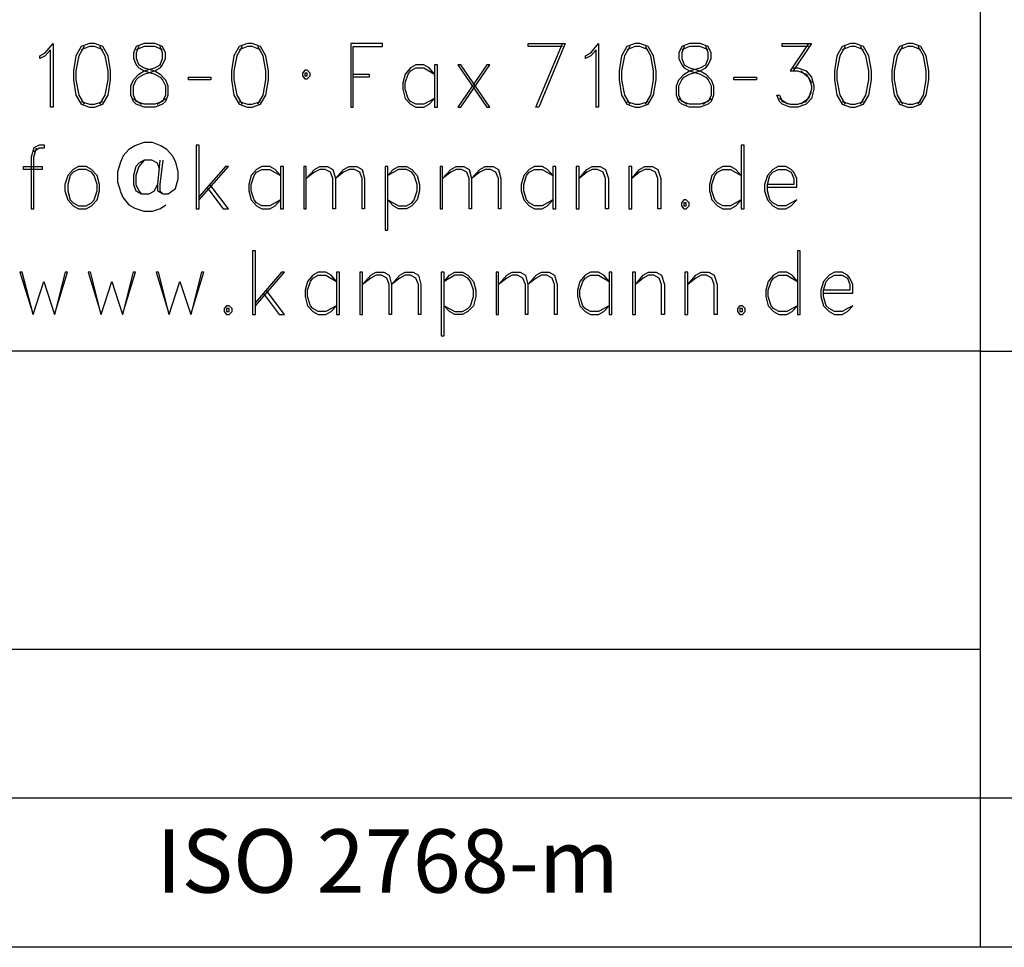
# Model space of a CAD drawing. Units: millimetres. Extents: x 2180 to 6674, y 5613 to 8594.
# Drawn here: x 5083 to 5362, y 5674 to 5937 of the extents above; entities that cross this region are included whole.
import ezdxf

# ---------------------------------------------------------------- set-up
doc = ezdxf.new("R2010")
doc.units = ezdxf.units.MM
for name, color, linetype in [('1', 7, 'Continuous'), ('102', 7, 'Continuous'), ('500', 7, 'Continuous')]:
    doc.layers.add(name, color=color, linetype=linetype)
doc.styles.add('CONVERTER_12', font='txt.shx', dxfattribs={"width": 0.81})

# ---------------------------------------------------------------- blocks, each defined once
blk = doc.blocks.new('Kopf', base_point=(231.575, 409.263))
at = {"layer": '1', "color": 7, "linetype": 'Continuous'}
for p, q in [((152.956, 502.806), (152.956, 557.806)), ((152.956, 519.729), (109.576, 519.729)), ((239.436, 502.806), (54.436, 502.806))]:
    blk.add_line(p, q, dxfattribs=at)
at = {"layer": '1', "color": 2, "linetype": 'Continuous'}
for p, q in [((54.436, 511.268), (152.956, 511.268)), ((239.436, 507.037), (54.436, 507.037))]:
    blk.add_line(p, q, dxfattribs=at)
at = {"layer": '102', "color": 2, "linetype": 'Continuous'}
for p, q in [((126.422, 528.197), (126.643, 528.459)), ((126.643, 528.459), (126.643, 526.651)), ((127.443, 528.376), (127.291, 528.114)), ((127.526, 528.376), (127.374, 528.114)), ((127.678, 528.459), (127.443, 528.376)), ((127.678, 528.376), (127.443, 528.28)), ((127.816, 528.459), (127.678, 528.459)), ((127.816, 528.376), (127.678, 528.376)), ((128.051, 528.376), (127.816, 528.459)), ((128.051, 528.28), (127.816, 528.376)), ((128.12, 528.114), (127.968, 528.376)), ((128.203, 528.114), (128.051, 528.376)), ((129.003, 528.376), (128.921, 528.197)), ((129.224, 528.459), (129.003, 528.376)), ((129.224, 528.376), (129.003, 528.28)), ((129.072, 528.376), (129.003, 528.197)), ((129.528, 528.459), (129.224, 528.459)), ((129.528, 528.376), (129.224, 528.376)), ((129.749, 528.376), (129.528, 528.459)), ((129.749, 528.28), (129.528, 528.376)), ((129.749, 528.197), (129.68, 528.376)), ((129.832, 528.197), (129.749, 528.376)), ((131.923, 528.376), (131.771, 528.114)), ((132.006, 528.376), (131.854, 528.114)), ((132.158, 528.459), (131.923, 528.376)), ((132.158, 528.376), (131.923, 528.28)), ((132.296, 528.459), (132.158, 528.459)), ((132.296, 528.376), (132.158, 528.376)), ((132.531, 528.376), (132.296, 528.459)), ((132.531, 528.28), (132.296, 528.376)), ((132.6, 528.114), (132.448, 528.376)), ((132.683, 528.114), (132.531, 528.376)), ((135.089, 528.459), (135.089, 526.651)), ((135.986, 528.459), (135.089, 528.459)), ((135.158, 528.376), (135.986, 528.376)), ((135.158, 526.651), (135.158, 528.376)), ((135.986, 528.376), (135.986, 528.459)), ((140.121, 528.459), (141.17, 528.459)), ((140.121, 528.376), (140.121, 528.459)), ((141.101, 528.376), (140.121, 528.376)), ((140.342, 526.651), (141.101, 528.459)), ((141.17, 528.459), (140.425, 526.651)), ((141.902, 528.197), (142.123, 528.459)), ((142.123, 528.459), (142.123, 526.651)), ((142.924, 528.376), (142.772, 528.114)), ((143.006, 528.376), (142.855, 528.114)), ((143.158, 528.459), (142.924, 528.376)), ((143.158, 528.376), (142.924, 528.28)), ((143.296, 528.459), (143.158, 528.459)), ((143.296, 528.376), (143.158, 528.376)), ((143.531, 528.376), (143.296, 528.459)), ((143.531, 528.28), (143.296, 528.376)), ((143.6, 528.114), (143.448, 528.376)), ((143.683, 528.114), (143.531, 528.376)), ((144.484, 528.376), (144.401, 528.197)), ((144.705, 528.459), (144.484, 528.376)), ((144.705, 528.376), (144.484, 528.28)), ((144.553, 528.376), (144.484, 528.197)), ((145.008, 528.459), (144.705, 528.459)), ((145.008, 528.376), (144.705, 528.376)), ((145.229, 528.376), (145.008, 528.459)), ((145.229, 528.28), (145.008, 528.376)), ((145.229, 528.197), (145.16, 528.376)), ((145.312, 528.197), (145.229, 528.376)), ((147.335, 528.459), (148.163, 528.459)), ((147.335, 528.376), (147.335, 528.459)), ((148.08, 528.376), (147.335, 528.376)), ((148.08, 528.459), (147.555, 527.686)), ((148.163, 528.459), (147.638, 527.686)), ((149.033, 528.376), (148.881, 528.114)), ((149.115, 528.376), (148.964, 528.114)), ((149.267, 528.459), (149.033, 528.376)), ((149.267, 528.376), (149.033, 528.28)), ((149.405, 528.459), (149.267, 528.459)), ((149.405, 528.376), (149.267, 528.376)), ((149.64, 528.376), (149.405, 528.459)), ((149.64, 528.28), (149.405, 528.376)), ((149.709, 528.114), (149.557, 528.376)), ((149.792, 528.114), (149.64, 528.376)), ((150.662, 528.376), (150.51, 528.114)), ((150.745, 528.376), (150.593, 528.114)), ((150.896, 528.459), (150.662, 528.376)), ((150.896, 528.376), (150.662, 528.28)), ((151.034, 528.459), (150.896, 528.459)), ((151.034, 528.376), (150.896, 528.376)), ((151.269, 528.376), (151.034, 528.459)), ((151.269, 528.28), (151.034, 528.376)), ((151.338, 528.114), (151.186, 528.376)), ((151.421, 528.114), (151.269, 528.376)), ((126.27, 528.114), (126.422, 528.197)), ((126.27, 528.031), (126.27, 528.114)), ((126.422, 528.114), (126.27, 528.031)), ((126.574, 528.28), (126.422, 528.114)), ((126.574, 526.651), (126.574, 528.28)), ((127.291, 528.114), (127.222, 527.686)), ((127.374, 528.114), (127.291, 527.686)), ((128.203, 527.686), (128.12, 528.114)), ((128.272, 527.686), (128.203, 528.114)), ((128.921, 528.197), (128.921, 528.031)), ((129.003, 528.197), (129.003, 528.031)), ((129.749, 528.031), (129.749, 528.197)), ((129.832, 528.031), (129.832, 528.197)), ((131.771, 528.114), (131.702, 527.686)), ((131.854, 528.114), (131.771, 527.686)), ((132.683, 527.686), (132.6, 528.114)), ((132.752, 527.686), (132.683, 528.114)), ((141.75, 528.114), (141.902, 528.197)), ((141.75, 528.031), (141.75, 528.114)), ((141.902, 528.114), (141.75, 528.031)), ((142.054, 528.28), (141.902, 528.114)), ((142.054, 526.651), (142.054, 528.28)), ((142.772, 528.114), (142.703, 527.686)), ((142.855, 528.114), (142.772, 527.686)), ((143.683, 527.686), (143.6, 528.114)), ((143.752, 527.686), (143.683, 528.114)), ((144.401, 528.197), (144.401, 528.031)), ((144.484, 528.197), (144.484, 528.031)), ((145.229, 528.031), (145.229, 528.197)), ((145.312, 528.031), (145.312, 528.197)), ((148.881, 528.114), (148.812, 527.686)), ((148.964, 528.114), (148.881, 527.686)), ((149.792, 527.686), (149.709, 528.114)), ((149.861, 527.686), (149.792, 528.114)), ((150.51, 528.114), (150.441, 527.686)), ((150.593, 528.114), (150.51, 527.686)), ((151.421, 527.686), (151.338, 528.114)), ((151.49, 527.686), (151.421, 528.114)), ((128.921, 528.031), (129.003, 527.852)), ((129.003, 528.031), (129.072, 527.852)), ((129.003, 527.852), (129.072, 527.769)), ((129.072, 527.852), (129.224, 527.769)), ((129.072, 527.769), (129.224, 527.686)), ((129.224, 527.686), (129.528, 527.769)), ((129.224, 527.769), (129.528, 527.686)), ((129.528, 527.769), (129.68, 527.852)), ((129.528, 527.686), (129.68, 527.769)), ((129.68, 527.852), (129.749, 528.031)), ((129.68, 527.769), (129.749, 527.852)), ((129.749, 527.852), (129.832, 528.031)), ((136.787, 527.769), (136.635, 527.589)), ((136.939, 527.852), (136.787, 527.769)), ((136.787, 527.686), (136.939, 527.769)), ((137.16, 527.852), (136.939, 527.852)), ((136.939, 527.769), (137.16, 527.769)), ((137.312, 527.769), (137.16, 527.852)), ((137.16, 527.769), (137.463, 527.589)), ((137.463, 527.589), (137.312, 527.769)), ((137.463, 527.852), (137.463, 526.651)), ((137.546, 527.852), (137.463, 527.852)), ((137.546, 526.651), (137.546, 527.852)), ((138.954, 527.852), (138.126, 526.651)), ((138.126, 527.852), (138.954, 526.651)), ((138.209, 527.852), (138.126, 527.852)), ((138.209, 526.651), (139.037, 527.852)), ((139.037, 526.651), (138.209, 527.852)), ((139.037, 527.852), (138.954, 527.852)), ((144.401, 528.031), (144.484, 527.852)), ((144.484, 528.031), (144.553, 527.852)), ((144.484, 527.852), (144.553, 527.769)), ((144.553, 527.852), (144.705, 527.769)), ((144.553, 527.769), (144.705, 527.686)), ((144.705, 527.686), (145.008, 527.769)), ((144.705, 527.769), (145.008, 527.686)), ((145.008, 527.769), (145.16, 527.852)), ((145.008, 527.686), (145.16, 527.769)), ((145.16, 527.852), (145.229, 528.031)), ((145.16, 527.769), (145.229, 527.852)), ((145.229, 527.852), (145.312, 528.031)), ((147.638, 527.769), (147.776, 527.769)), ((147.776, 527.769), (148.011, 527.686)), ((127.222, 527.686), (127.222, 527.424)), ((127.291, 527.686), (127.291, 527.424)), ((128.203, 527.424), (128.203, 527.686)), ((128.272, 527.424), (128.272, 527.686)), ((128.921, 527.424), (129.072, 527.589)), ((129.003, 527.424), (129.072, 527.507)), ((129.072, 527.589), (129.224, 527.686)), ((129.072, 527.507), (129.224, 527.589)), ((129.224, 527.589), (129.528, 527.686)), ((129.224, 527.686), (129.528, 527.589)), ((129.528, 527.686), (129.68, 527.589)), ((129.528, 527.589), (129.68, 527.507)), ((129.68, 527.589), (129.832, 527.424)), ((129.68, 527.507), (129.749, 527.424)), ((130.481, 527.507), (131.123, 527.507)), ((130.481, 527.424), (130.481, 527.507)), ((131.123, 527.507), (131.123, 527.424)), ((131.702, 527.686), (131.702, 527.424)), ((131.771, 527.686), (131.771, 527.424)), ((132.683, 527.424), (132.683, 527.686)), ((132.752, 527.424), (132.752, 527.686)), ((133.788, 527.704), (133.719, 527.621)), ((133.719, 527.621), (133.719, 527.538)), ((133.719, 527.538), (133.788, 527.456)), ((133.857, 527.704), (133.788, 527.704)), ((133.857, 527.621), (133.788, 527.621)), ((133.788, 527.621), (133.788, 527.538)), ((133.788, 527.538), (133.857, 527.538)), ((133.939, 527.621), (133.857, 527.704)), ((133.857, 527.538), (133.857, 527.621)), ((133.857, 527.456), (133.939, 527.538)), ((133.939, 527.538), (133.939, 527.621)), ((135.158, 527.589), (135.613, 527.589)), ((135.613, 527.507), (135.158, 527.507)), ((135.613, 527.589), (135.613, 527.507)), ((136.635, 527.589), (136.566, 527.341)), ((136.635, 527.341), (136.718, 527.589)), ((136.718, 527.589), (136.787, 527.686)), ((142.703, 527.686), (142.703, 527.424)), ((142.772, 527.686), (142.772, 527.424)), ((143.683, 527.424), (143.683, 527.686)), ((143.752, 527.424), (143.752, 527.686)), ((144.401, 527.424), (144.553, 527.589)), ((144.484, 527.424), (144.553, 527.507)), ((144.553, 527.589), (144.705, 527.686)), ((144.553, 527.507), (144.705, 527.589)), ((144.705, 527.589), (145.008, 527.686)), ((144.705, 527.686), (145.008, 527.589)), ((145.008, 527.686), (145.16, 527.589)), ((145.008, 527.589), (145.16, 527.507)), ((145.16, 527.589), (145.312, 527.424)), ((145.16, 527.507), (145.229, 527.424)), ((145.961, 527.507), (146.603, 527.507)), ((145.961, 527.424), (145.961, 527.507)), ((146.603, 527.507), (146.603, 527.424)), ((147.555, 527.686), (147.776, 527.686)), ((147.776, 527.686), (148.011, 527.589)), ((147.859, 527.686), (148.08, 527.507)), ((148.011, 527.686), (148.163, 527.507)), ((148.011, 527.589), (148.163, 527.341)), ((148.08, 527.507), (148.163, 527.258)), ((148.163, 527.507), (148.232, 527.258)), ((148.812, 527.686), (148.812, 527.424)), ((148.881, 527.686), (148.881, 527.424)), ((149.792, 527.424), (149.792, 527.686)), ((149.861, 527.424), (149.861, 527.686)), ((150.441, 527.686), (150.441, 527.424)), ((150.51, 527.686), (150.51, 527.424)), ((151.421, 527.424), (151.421, 527.686)), ((151.49, 527.424), (151.49, 527.686)), ((127.222, 527.424), (127.291, 526.996)), ((127.291, 527.424), (127.374, 526.996)), ((128.12, 526.996), (128.203, 527.424)), ((128.203, 526.996), (128.272, 527.424)), ((128.852, 527.258), (128.921, 527.424)), ((128.852, 526.996), (128.852, 527.258)), ((128.921, 527.258), (129.003, 527.424)), ((128.921, 526.996), (128.921, 527.258)), ((129.749, 527.424), (129.832, 527.258)), ((129.832, 527.424), (129.901, 527.258)), ((129.832, 527.258), (129.832, 526.996)), ((129.901, 527.258), (129.901, 526.996)), ((131.123, 527.424), (130.481, 527.424)), ((131.702, 527.424), (131.771, 526.996)), ((131.771, 527.424), (131.854, 526.996)), ((132.6, 526.996), (132.683, 527.424)), ((132.683, 526.996), (132.752, 527.424)), ((133.788, 527.456), (133.857, 527.456)), ((136.566, 527.341), (136.566, 527.161)), ((136.635, 527.161), (136.635, 527.341)), ((142.703, 527.424), (142.772, 526.996)), ((142.772, 527.424), (142.855, 526.996)), ((143.6, 526.996), (143.683, 527.424)), ((143.683, 526.996), (143.752, 527.424)), ((144.332, 527.258), (144.401, 527.424)), ((144.332, 526.996), (144.332, 527.258)), ((144.401, 527.258), (144.484, 527.424)), ((144.401, 526.996), (144.401, 527.258)), ((145.229, 527.424), (145.312, 527.258)), ((145.312, 527.424), (145.381, 527.258)), ((145.312, 527.258), (145.312, 526.996)), ((145.381, 527.258), (145.381, 526.996)), ((146.603, 527.424), (145.961, 527.424)), ((148.163, 527.258), (148.163, 527.161)), ((148.232, 527.258), (148.232, 527.161)), ((148.812, 527.424), (148.881, 526.996)), ((148.881, 527.424), (148.964, 526.996)), ((149.709, 526.996), (149.792, 527.424)), ((149.792, 526.996), (149.861, 527.424)), ((150.441, 527.424), (150.51, 526.996)), ((150.51, 527.424), (150.593, 526.996)), ((151.338, 526.996), (151.421, 527.424)), ((151.421, 526.996), (151.49, 527.424)), ((127.291, 526.996), (127.443, 526.733)), ((127.374, 526.996), (127.526, 526.733)), ((127.968, 526.733), (128.12, 526.996)), ((128.051, 526.733), (128.203, 526.996)), ((128.921, 526.816), (128.852, 526.996)), ((129.003, 526.816), (128.921, 526.996)), ((129.832, 526.996), (129.749, 526.816)), ((129.901, 526.996), (129.832, 526.816)), ((131.771, 526.996), (131.923, 526.733)), ((131.854, 526.996), (132.006, 526.733)), ((132.448, 526.733), (132.6, 526.996)), ((132.531, 526.733), (132.683, 526.996)), ((136.566, 527.161), (136.635, 526.899)), ((136.718, 526.899), (136.635, 527.161)), ((142.772, 526.996), (142.924, 526.733)), ((142.855, 526.996), (143.006, 526.733)), ((143.448, 526.733), (143.6, 526.996)), ((143.531, 526.733), (143.683, 526.996)), ((144.401, 526.816), (144.332, 526.996)), ((144.484, 526.816), (144.401, 526.996)), ((145.312, 526.996), (145.229, 526.816)), ((145.381, 526.996), (145.312, 526.816)), ((147.183, 526.996), (147.252, 526.996)), ((147.252, 526.816), (147.183, 526.996)), ((147.252, 526.996), (147.335, 526.816)), ((148.011, 526.816), (148.163, 527.079)), ((148.163, 527.161), (148.08, 526.899)), ((148.232, 527.161), (148.163, 526.899)), ((148.881, 526.996), (149.033, 526.733)), ((148.964, 526.996), (149.115, 526.733)), ((149.557, 526.733), (149.709, 526.996)), ((149.64, 526.733), (149.792, 526.996)), ((150.51, 526.996), (150.662, 526.733)), ((150.593, 526.996), (150.745, 526.733)), ((151.186, 526.733), (151.338, 526.996)), ((151.269, 526.733), (151.421, 526.996)), ((126.643, 526.651), (126.574, 526.651)), ((127.443, 526.816), (127.678, 526.733)), ((127.443, 526.733), (127.678, 526.651)), ((127.678, 526.733), (127.816, 526.733)), ((127.678, 526.651), (127.816, 526.651)), ((127.816, 526.733), (128.051, 526.816)), ((127.816, 526.651), (128.051, 526.733)), ((128.921, 526.899), (129.155, 526.733)), ((129.003, 526.733), (128.921, 526.816)), ((129.224, 526.733), (129.003, 526.816)), ((129.224, 526.651), (129.003, 526.733)), ((129.528, 526.733), (129.224, 526.733)), ((129.528, 526.651), (129.224, 526.651)), ((129.749, 526.816), (129.528, 526.733)), ((129.749, 526.733), (129.528, 526.651)), ((129.597, 526.733), (129.832, 526.899)), ((129.832, 526.816), (129.749, 526.733)), ((131.923, 526.816), (132.158, 526.733)), ((131.923, 526.733), (132.158, 526.651)), ((132.158, 526.733), (132.296, 526.733)), ((132.158, 526.651), (132.296, 526.651)), ((132.296, 526.733), (132.531, 526.816)), ((132.296, 526.651), (132.531, 526.733)), ((135.089, 526.651), (135.158, 526.651)), ((136.635, 526.899), (136.787, 526.733)), ((136.787, 526.816), (136.718, 526.899)), ((136.939, 526.733), (136.787, 526.816)), ((136.787, 526.733), (136.939, 526.651)), ((137.16, 526.733), (136.939, 526.733)), ((136.939, 526.651), (137.16, 526.651)), ((137.463, 526.899), (137.16, 526.733)), ((137.16, 526.651), (137.312, 526.733)), ((137.312, 526.733), (137.463, 526.899)), ((137.463, 526.651), (137.546, 526.651)), ((138.126, 526.651), (138.209, 526.651)), ((138.954, 526.651), (139.037, 526.651)), ((140.425, 526.651), (140.342, 526.651)), ((142.123, 526.651), (142.054, 526.651)), ((142.924, 526.816), (143.158, 526.733)), ((142.924, 526.733), (143.158, 526.651)), ((143.158, 526.733), (143.296, 526.733)), ((143.158, 526.651), (143.296, 526.651)), ((143.296, 526.733), (143.531, 526.816)), ((143.296, 526.651), (143.531, 526.733)), ((144.401, 526.899), (144.635, 526.733)), ((144.484, 526.733), (144.401, 526.816)), ((144.705, 526.733), (144.484, 526.816)), ((144.705, 526.651), (144.484, 526.733)), ((145.008, 526.733), (144.705, 526.733)), ((145.008, 526.651), (144.705, 526.651)), ((145.229, 526.816), (145.008, 526.733)), ((145.229, 526.733), (145.008, 526.651)), ((145.077, 526.733), (145.312, 526.899)), ((145.312, 526.816), (145.229, 526.733)), ((147.486, 526.733), (147.252, 526.899)), ((147.335, 526.733), (147.252, 526.816)), ((147.335, 526.816), (147.555, 526.733)), ((147.555, 526.651), (147.335, 526.733)), ((147.555, 526.733), (147.776, 526.733)), ((147.776, 526.651), (147.555, 526.651)), ((147.776, 526.733), (148.011, 526.816)), ((148.011, 526.733), (147.776, 526.651)), ((148.08, 526.899), (147.859, 526.733)), ((148.163, 526.899), (148.011, 526.733)), ((149.033, 526.816), (149.267, 526.733)), ((149.033, 526.733), (149.267, 526.651)), ((149.267, 526.733), (149.405, 526.733)), ((149.267, 526.651), (149.405, 526.651)), ((149.405, 526.733), (149.64, 526.816)), ((149.405, 526.651), (149.64, 526.733)), ((150.662, 526.816), (150.896, 526.733)), ((150.662, 526.733), (150.896, 526.651)), ((150.896, 526.733), (151.034, 526.733)), ((150.896, 526.651), (151.034, 526.651)), ((151.034, 526.733), (151.269, 526.816)), ((151.034, 526.651), (151.269, 526.733)), ((126.246, 525.578), (126.094, 525.495)), ((126.398, 525.578), (126.246, 525.578)), ((126.398, 525.495), (126.398, 525.578)), ((128.962, 525.559), (128.796, 525.453)), ((129.216, 525.649), (128.962, 525.559)), ((129.462, 525.649), (129.216, 525.649)), ((129.702, 525.559), (129.462, 525.649)), ((129.868, 525.453), (129.702, 525.559)), ((130.705, 525.578), (130.705, 523.769)), ((130.788, 525.578), (130.705, 525.578)), ((130.788, 523.769), (130.788, 525.578)), ((146.168, 525.578), (146.168, 523.769)), ((146.251, 525.578), (146.168, 525.578)), ((146.251, 523.769), (146.251, 525.578)), ((126.094, 525.495), (126.025, 525.233)), ((126.094, 525.233), (126.177, 525.495)), ((126.094, 525.398), (126.246, 525.495)), ((126.246, 525.495), (126.398, 525.495)), ((128.629, 525.271), (128.555, 525.094)), ((128.796, 525.453), (128.629, 525.271)), ((130.033, 525.273), (129.868, 525.453)), ((130.123, 525.092), (130.033, 525.273)), ((125.804, 524.97), (126.329, 524.97)), ((125.804, 524.887), (125.804, 524.97)), ((126.025, 525.233), (126.025, 523.769)), ((126.094, 523.769), (126.094, 525.233)), ((126.329, 524.97), (126.329, 524.887)), ((127.364, 524.97), (127.212, 524.887)), ((127.585, 524.97), (127.364, 524.97)), ((127.737, 524.887), (127.585, 524.97)), ((128.553, 525.088), (128.467, 524.816)), ((128.993, 524.97), (128.924, 524.708)), ((129.076, 525.067), (128.993, 524.97)), ((129.076, 524.97), (128.993, 524.708)), ((129.228, 525.15), (129.076, 524.97)), ((129.228, 525.15), (129.076, 525.067)), ((129.449, 525.15), (129.228, 525.15)), ((129.601, 525.067), (129.449, 525.15)), ((129.67, 525.15), (129.601, 524.459)), ((129.67, 524.887), (129.601, 525.067)), ((129.753, 525.15), (129.67, 524.459)), ((130.196, 524.814), (130.123, 525.092)), ((131.534, 524.97), (130.788, 524.114)), ((130.788, 524.018), (131.616, 524.97)), ((131.616, 524.97), (131.534, 524.97)), ((132.569, 524.97), (132.417, 524.887)), ((132.79, 524.97), (132.569, 524.97)), ((132.942, 524.887), (132.79, 524.97)), ((133.094, 524.97), (133.094, 523.769)), ((133.177, 524.97), (133.094, 524.97)), ((133.177, 523.769), (133.177, 524.97)), ((133.756, 524.97), (133.756, 523.769)), ((133.825, 524.97), (133.756, 524.97)), ((133.825, 523.769), (133.825, 524.97)), ((134.06, 524.887), (134.212, 524.97)), ((134.212, 524.97), (134.433, 524.97)), ((134.433, 524.97), (134.585, 524.887)), ((134.888, 524.887), (135.04, 524.97)), ((135.04, 524.97), (135.261, 524.97)), ((135.261, 524.97), (135.413, 524.887)), ((136.062, 524.97), (136.062, 523.162)), ((136.145, 524.97), (136.062, 524.97)), ((136.145, 523.162), (136.145, 524.97)), ((136.297, 524.887), (136.448, 524.97)), ((136.448, 524.97), (136.669, 524.97)), ((136.669, 524.97), (136.821, 524.887)), ((137.622, 524.97), (137.622, 523.769)), ((137.691, 524.97), (137.622, 524.97)), ((137.691, 523.769), (137.691, 524.97)), ((137.926, 524.887), (138.078, 524.97)), ((138.078, 524.97), (138.298, 524.97)), ((138.298, 524.97), (138.45, 524.887)), ((138.754, 524.887), (138.906, 524.97)), ((138.906, 524.97), (139.127, 524.97)), ((139.127, 524.97), (139.279, 524.887)), ((140.3, 524.97), (140.148, 524.887)), ((140.521, 524.97), (140.3, 524.97)), ((140.673, 524.887), (140.521, 524.97)), ((140.825, 524.97), (140.825, 523.769)), ((140.908, 524.97), (140.825, 524.97)), ((140.908, 523.769), (140.908, 524.97)), ((141.488, 524.97), (141.488, 523.769)), ((141.57, 524.97), (141.488, 524.97)), ((141.57, 523.769), (141.57, 524.97)), ((141.791, 524.887), (141.943, 524.97)), ((141.943, 524.97), (142.164, 524.97)), ((142.164, 524.97), (142.316, 524.887)), ((142.979, 524.97), (142.979, 523.769)), ((143.061, 524.97), (142.979, 524.97)), ((143.061, 523.769), (143.061, 524.97)), ((143.282, 524.887), (143.434, 524.97)), ((143.434, 524.97), (143.655, 524.97)), ((143.655, 524.97), (143.807, 524.887)), ((145.643, 524.97), (145.491, 524.887)), ((145.864, 524.97), (145.643, 524.97)), ((146.016, 524.887), (145.864, 524.97)), ((147.217, 524.97), (147.065, 524.887)), ((147.438, 524.97), (147.217, 524.97)), ((147.59, 524.887), (147.438, 524.97)), ((126.329, 524.887), (125.804, 524.887)), ((127.061, 524.708), (126.978, 524.459)), ((127.212, 524.887), (127.061, 524.708)), ((127.13, 524.708), (127.061, 524.459)), ((127.212, 524.805), (127.13, 524.708)), ((127.364, 524.887), (127.212, 524.805)), ((127.585, 524.887), (127.364, 524.887)), ((127.737, 524.805), (127.585, 524.887)), ((127.889, 524.708), (127.737, 524.887)), ((127.806, 524.708), (127.737, 524.805)), ((127.889, 524.459), (127.806, 524.708)), ((127.958, 524.459), (127.889, 524.708)), ((128.467, 524.816), (128.467, 524.531)), ((128.924, 524.708), (128.924, 524.459)), ((128.993, 524.708), (128.993, 524.459)), ((130.196, 524.615), (130.196, 524.814)), ((132.265, 524.708), (132.196, 524.459)), ((132.417, 524.887), (132.265, 524.708)), ((132.265, 524.459), (132.348, 524.708)), ((132.348, 524.708), (132.417, 524.805)), ((132.417, 524.805), (132.569, 524.887)), ((132.569, 524.887), (132.79, 524.887)), ((132.79, 524.887), (133.094, 524.708)), ((133.094, 524.708), (132.942, 524.887)), ((133.825, 524.625), (134.06, 524.887)), ((134.06, 524.805), (133.825, 524.625)), ((134.212, 524.887), (134.06, 524.805)), ((134.364, 524.887), (134.212, 524.887)), ((134.516, 524.805), (134.364, 524.887)), ((134.585, 524.625), (134.516, 524.805)), ((134.585, 524.887), (134.654, 524.625)), ((134.654, 524.625), (134.888, 524.887)), ((134.888, 524.805), (134.654, 524.625)), ((135.04, 524.887), (134.888, 524.805)), ((135.192, 524.887), (135.04, 524.887)), ((135.344, 524.805), (135.192, 524.887)), ((135.413, 524.625), (135.344, 524.805)), ((135.413, 524.887), (135.482, 524.625)), ((136.145, 524.708), (136.297, 524.887)), ((136.448, 524.887), (136.145, 524.708)), ((136.669, 524.887), (136.448, 524.887)), ((136.821, 524.805), (136.669, 524.887)), ((136.821, 524.887), (136.973, 524.708)), ((136.89, 524.708), (136.821, 524.805)), ((136.973, 524.459), (136.89, 524.708)), ((136.973, 524.708), (137.042, 524.459)), ((137.691, 524.625), (137.926, 524.887)), ((137.926, 524.805), (137.691, 524.625)), ((138.078, 524.887), (137.926, 524.805)), ((138.229, 524.887), (138.078, 524.887)), ((138.381, 524.805), (138.229, 524.887)), ((138.45, 524.625), (138.381, 524.805)), ((138.45, 524.887), (138.519, 524.625)), ((138.519, 524.625), (138.754, 524.887)), ((138.754, 524.805), (138.519, 524.625)), ((138.906, 524.887), (138.754, 524.805)), ((139.058, 524.887), (138.906, 524.887)), ((139.21, 524.805), (139.058, 524.887)), ((139.279, 524.625), (139.21, 524.805)), ((139.279, 524.887), (139.348, 524.625)), ((139.997, 524.708), (139.928, 524.459)), ((140.148, 524.887), (139.997, 524.708)), ((139.997, 524.459), (140.079, 524.708)), ((140.079, 524.708), (140.148, 524.805)), ((140.148, 524.805), (140.3, 524.887)), ((140.3, 524.887), (140.521, 524.887)), ((140.521, 524.887), (140.825, 524.708)), ((140.825, 524.708), (140.673, 524.887)), ((141.57, 524.625), (141.791, 524.887)), ((141.791, 524.805), (141.57, 524.625)), ((141.943, 524.887), (141.791, 524.805)), ((142.095, 524.887), (141.943, 524.887)), ((142.247, 524.805), (142.095, 524.887)), ((142.316, 524.625), (142.247, 524.805)), ((142.316, 524.887), (142.399, 524.625)), ((143.061, 524.625), (143.282, 524.887)), ((143.282, 524.805), (143.061, 524.625)), ((143.434, 524.887), (143.282, 524.805)), ((143.586, 524.887), (143.434, 524.887)), ((143.738, 524.805), (143.586, 524.887)), ((143.807, 524.625), (143.738, 524.805)), ((143.807, 524.887), (143.89, 524.625)), ((145.339, 524.708), (145.27, 524.459)), ((145.491, 524.887), (145.339, 524.708)), ((145.339, 524.459), (145.422, 524.708)), ((145.422, 524.708), (145.491, 524.805)), ((145.491, 524.805), (145.643, 524.887)), ((145.643, 524.887), (145.864, 524.887)), ((145.864, 524.887), (146.168, 524.708)), ((146.168, 524.708), (146.016, 524.887)), ((146.913, 524.708), (146.83, 524.459)), ((147.065, 524.887), (146.913, 524.708)), ((146.913, 524.459), (146.982, 524.708)), ((146.982, 524.708), (147.065, 524.805)), ((147.065, 524.805), (147.217, 524.887)), ((147.217, 524.887), (147.438, 524.887)), ((147.438, 524.887), (147.59, 524.805)), ((147.659, 524.805), (147.59, 524.887)), ((147.59, 524.805), (147.659, 524.625)), ((147.742, 524.625), (147.659, 524.805)), ((126.978, 524.459), (126.978, 524.28)), ((127.061, 524.459), (127.061, 524.28)), ((127.889, 524.28), (127.889, 524.459)), ((127.958, 524.28), (127.958, 524.459)), ((128.467, 524.531), (128.553, 524.259)), ((128.924, 524.459), (128.993, 524.28)), ((128.993, 524.459), (129.076, 524.28)), ((129.518, 524.28), (129.601, 524.459)), ((129.601, 524.459), (129.601, 524.28)), ((129.67, 524.459), (129.67, 524.28)), ((130.121, 524.343), (130.196, 524.615)), ((131.616, 523.769), (131.092, 524.459)), ((132.196, 524.459), (132.196, 524.28)), ((132.265, 524.28), (132.265, 524.459)), ((134.585, 523.769), (134.585, 524.625)), ((134.654, 524.625), (134.654, 523.769)), ((135.413, 523.769), (135.413, 524.625)), ((135.482, 524.625), (135.482, 523.769)), ((136.973, 524.28), (136.973, 524.459)), ((137.042, 524.459), (137.042, 524.28)), ((138.45, 523.769), (138.45, 524.625)), ((138.519, 524.625), (138.519, 523.769)), ((139.279, 523.769), (139.279, 524.625)), ((139.348, 524.625), (139.348, 523.769)), ((139.928, 524.459), (139.928, 524.28)), ((139.997, 524.28), (139.997, 524.459)), ((142.316, 523.769), (142.316, 524.625)), ((142.399, 524.625), (142.399, 523.769)), ((143.807, 523.769), (143.807, 524.625)), ((143.89, 524.625), (143.89, 523.769)), ((145.27, 524.459), (145.27, 524.28)), ((145.339, 524.28), (145.339, 524.459)), ((146.83, 524.459), (146.83, 524.28)), ((147.659, 524.459), (146.913, 524.459)), ((146.913, 524.28), (146.913, 524.459)), ((147.659, 524.625), (147.659, 524.459)), ((147.742, 524.377), (147.742, 524.625)), ((126.978, 524.28), (127.061, 524.018)), ((127.061, 524.28), (127.13, 524.018)), ((127.806, 524.018), (127.889, 524.28)), ((127.889, 524.018), (127.958, 524.28)), ((128.555, 524.253), (128.628, 524.077)), ((128.993, 524.28), (129.145, 524.197)), ((129.076, 524.28), (129.145, 524.197)), ((129.145, 524.197), (129.366, 524.197)), ((129.366, 524.197), (129.518, 524.28)), ((129.601, 524.28), (129.753, 524.197)), ((129.67, 524.28), (129.753, 524.197)), ((129.753, 524.197), (129.905, 524.197)), ((129.905, 524.197), (130.121, 524.343)), ((131.009, 524.377), (131.465, 523.769)), ((132.196, 524.28), (132.265, 524.018)), ((132.348, 524.018), (132.265, 524.28)), ((136.89, 524.018), (136.973, 524.28)), ((137.042, 524.28), (136.973, 524.018)), ((139.928, 524.28), (139.997, 524.018)), ((140.079, 524.018), (139.997, 524.28)), ((145.27, 524.28), (145.339, 524.018)), ((145.422, 524.018), (145.339, 524.28)), ((146.83, 524.28), (146.913, 524.018)), ((146.913, 524.377), (147.742, 524.377)), ((146.982, 524.018), (146.913, 524.28)), ((127.061, 524.018), (127.212, 523.852)), ((127.13, 524.018), (127.212, 523.935)), ((127.212, 523.935), (127.364, 523.852)), ((127.212, 523.852), (127.364, 523.769)), ((127.364, 523.852), (127.585, 523.852)), ((127.585, 523.852), (127.737, 523.935)), ((127.585, 523.769), (127.737, 523.852)), ((127.737, 523.935), (127.806, 524.018)), ((127.737, 523.852), (127.889, 524.018)), ((128.628, 524.077), (128.796, 523.879)), ((128.796, 523.879), (128.964, 523.787)), ((129.69, 523.778), (129.846, 523.876)), ((132.265, 524.018), (132.417, 523.852)), ((132.417, 523.935), (132.348, 524.018)), ((132.569, 523.852), (132.417, 523.935)), ((132.417, 523.852), (132.569, 523.769)), ((132.79, 523.852), (132.569, 523.852)), ((133.094, 524.018), (132.79, 523.852)), ((132.79, 523.769), (132.942, 523.852)), ((132.942, 523.852), (133.094, 524.018)), ((136.297, 523.852), (136.145, 524.018)), ((136.145, 524.018), (136.448, 523.852)), ((136.448, 523.769), (136.297, 523.852)), ((136.448, 523.852), (136.669, 523.852)), ((136.669, 523.852), (136.821, 523.935)), ((136.821, 523.852), (136.669, 523.769)), ((136.973, 524.018), (136.821, 523.852)), ((136.821, 523.935), (136.89, 524.018)), ((139.997, 524.018), (140.148, 523.852)), ((140.148, 523.935), (140.079, 524.018)), ((140.3, 523.852), (140.148, 523.935)), ((140.148, 523.852), (140.3, 523.769)), ((140.521, 523.852), (140.3, 523.852)), ((140.825, 524.018), (140.521, 523.852)), ((140.521, 523.769), (140.673, 523.852)), ((140.673, 523.852), (140.825, 524.018)), ((144.539, 524.018), (144.47, 523.935)), ((144.47, 523.935), (144.47, 523.852)), ((144.47, 523.852), (144.539, 523.769)), ((144.608, 524.018), (144.539, 524.018)), ((144.608, 523.935), (144.539, 523.935)), ((144.539, 523.935), (144.539, 523.852)), ((144.539, 523.852), (144.608, 523.852)), ((144.69, 523.935), (144.608, 524.018)), ((144.608, 523.852), (144.608, 523.935)), ((144.608, 523.769), (144.69, 523.852)), ((144.69, 523.852), (144.69, 523.935)), ((145.339, 524.018), (145.491, 523.852)), ((145.491, 523.935), (145.422, 524.018)), ((145.643, 523.852), (145.491, 523.935)), ((145.491, 523.852), (145.643, 523.769)), ((145.864, 523.852), (145.643, 523.852)), ((146.168, 524.018), (145.864, 523.852)), ((145.864, 523.769), (146.016, 523.852)), ((146.016, 523.852), (146.168, 524.018)), ((146.913, 524.018), (147.065, 523.852)), ((147.065, 523.935), (146.982, 524.018)), ((147.217, 523.852), (147.065, 523.935)), ((147.065, 523.852), (147.217, 523.769)), ((147.438, 523.852), (147.217, 523.852)), ((147.59, 523.935), (147.438, 523.852)), ((147.438, 523.769), (147.59, 523.852)), ((147.742, 524.018), (147.59, 523.935)), ((147.59, 523.852), (147.742, 524.018)), ((126.025, 523.769), (126.094, 523.769)), ((127.364, 523.769), (127.585, 523.769)), ((128.964, 523.787), (129.216, 523.698)), ((129.216, 523.698), (129.462, 523.698)), ((129.462, 523.698), (129.69, 523.778)), ((130.705, 523.769), (130.788, 523.769)), ((131.465, 523.769), (131.616, 523.769)), ((132.569, 523.769), (132.79, 523.769)), ((133.094, 523.769), (133.177, 523.769)), ((133.756, 523.769), (133.825, 523.769)), ((134.654, 523.769), (134.585, 523.769)), ((135.482, 523.769), (135.413, 523.769)), ((136.669, 523.769), (136.448, 523.769)), ((137.622, 523.769), (137.691, 523.769)), ((138.519, 523.769), (138.45, 523.769)), ((139.348, 523.769), (139.279, 523.769)), ((140.3, 523.769), (140.521, 523.769)), ((140.825, 523.769), (140.908, 523.769)), ((141.488, 523.769), (141.57, 523.769)), ((142.399, 523.769), (142.316, 523.769)), ((142.979, 523.769), (143.061, 523.769)), ((143.89, 523.769), (143.807, 523.769)), ((144.539, 523.769), (144.608, 523.769)), ((145.643, 523.769), (145.864, 523.769)), ((146.168, 523.769), (146.251, 523.769)), ((147.217, 523.769), (147.438, 523.769)), ((136.062, 523.162), (136.145, 523.162)), ((132.3, 522.576), (132.3, 520.767)), ((132.383, 522.576), (132.3, 522.576)), ((132.383, 520.767), (132.383, 522.576)), ((147.762, 522.576), (147.762, 520.767)), ((147.845, 522.576), (147.762, 522.576)), ((147.845, 520.767), (147.845, 522.576)), ((125.701, 521.968), (126.073, 520.767)), ((125.77, 521.968), (125.701, 521.968)), ((126.073, 520.767), (125.77, 521.968)), ((126.985, 521.968), (126.681, 520.767)), ((126.681, 520.767), (127.054, 521.968)), ((127.054, 521.968), (126.985, 521.968)), ((127.634, 521.968), (128.006, 520.767)), ((127.703, 521.968), (127.634, 521.968)), ((128.006, 520.767), (127.703, 521.968)), ((128.917, 521.968), (128.614, 520.767)), ((128.614, 520.767), (128.986, 521.968)), ((128.986, 521.968), (128.917, 521.968)), ((129.566, 521.968), (129.939, 520.767)), ((129.635, 521.968), (129.566, 521.968)), ((129.939, 520.767), (129.635, 521.968)), ((130.85, 521.968), (130.547, 520.767)), ((130.547, 520.767), (130.919, 521.968)), ((130.919, 521.968), (130.85, 521.968)), ((133.128, 521.968), (132.383, 521.112)), ((132.383, 521.016), (133.211, 521.968)), ((133.211, 521.968), (133.128, 521.968)), ((134.164, 521.968), (134.012, 521.886)), ((134.385, 521.968), (134.164, 521.968)), ((134.536, 521.886), (134.385, 521.968)), ((134.688, 521.968), (134.688, 520.767)), ((134.771, 521.968), (134.688, 521.968)), ((134.771, 520.767), (134.771, 521.968)), ((135.351, 521.968), (135.351, 520.767)), ((135.42, 521.968), (135.351, 521.968)), ((135.42, 520.767), (135.42, 521.968)), ((135.655, 521.886), (135.807, 521.968)), ((135.807, 521.968), (136.027, 521.968)), ((136.027, 521.968), (136.179, 521.886)), ((136.483, 521.886), (136.635, 521.968)), ((136.635, 521.968), (136.856, 521.968)), ((136.856, 521.968), (137.008, 521.886)), ((137.656, 521.968), (137.656, 520.16)), ((137.739, 521.968), (137.656, 521.968)), ((137.739, 520.16), (137.739, 521.968)), ((137.891, 521.886), (138.043, 521.968)), ((138.043, 521.968), (138.264, 521.968)), ((138.264, 521.968), (138.416, 521.886)), ((139.217, 521.968), (139.217, 520.767)), ((139.286, 521.968), (139.217, 521.968)), ((139.286, 520.767), (139.286, 521.968)), ((139.52, 521.886), (139.672, 521.968)), ((139.672, 521.968), (139.893, 521.968)), ((139.893, 521.968), (140.045, 521.886)), ((140.349, 521.886), (140.5, 521.968)), ((140.5, 521.968), (140.721, 521.968)), ((140.721, 521.968), (140.873, 521.886)), ((141.895, 521.968), (141.743, 521.886)), ((142.116, 521.968), (141.895, 521.968)), ((142.268, 521.886), (142.116, 521.968)), ((142.419, 521.968), (142.419, 520.767)), ((142.502, 521.968), (142.419, 521.968)), ((142.502, 520.767), (142.502, 521.968)), ((143.082, 521.968), (143.082, 520.767)), ((143.165, 521.968), (143.082, 521.968)), ((143.165, 520.767), (143.165, 521.968)), ((143.386, 521.886), (143.538, 521.968)), ((143.538, 521.968), (143.759, 521.968)), ((143.759, 521.968), (143.91, 521.886)), ((144.573, 521.968), (144.573, 520.767)), ((144.656, 521.968), (144.573, 521.968)), ((144.656, 520.767), (144.656, 521.968)), ((144.877, 521.886), (145.029, 521.968)), ((145.029, 521.968), (145.25, 521.968)), ((145.25, 521.968), (145.401, 521.886)), ((147.238, 521.968), (147.086, 521.886)), ((147.459, 521.968), (147.238, 521.968)), ((147.61, 521.886), (147.459, 521.968)), ((148.811, 521.968), (148.66, 521.886)), ((149.032, 521.968), (148.811, 521.968)), ((149.184, 521.886), (149.032, 521.968)), ((126.073, 520.767), (126.377, 521.706)), ((126.377, 521.706), (126.681, 520.767)), ((128.006, 520.767), (128.31, 521.706)), ((128.31, 521.706), (128.614, 520.767)), ((129.939, 520.767), (130.243, 521.706)), ((130.243, 521.706), (130.547, 520.767)), ((133.86, 521.706), (133.791, 521.458)), ((134.012, 521.886), (133.86, 521.706)), ((133.86, 521.458), (133.943, 521.706)), ((133.943, 521.706), (134.012, 521.803)), ((134.012, 521.803), (134.164, 521.886)), ((134.164, 521.886), (134.385, 521.886)), ((134.385, 521.886), (134.688, 521.706)), ((134.688, 521.706), (134.536, 521.886)), ((135.42, 521.623), (135.655, 521.886)), ((135.655, 521.803), (135.42, 521.623)), ((135.807, 521.886), (135.655, 521.803)), ((135.958, 521.886), (135.807, 521.886)), ((136.11, 521.803), (135.958, 521.886)), ((136.179, 521.623), (136.11, 521.803)), ((136.179, 521.886), (136.248, 521.623)), ((136.179, 520.767), (136.179, 521.623)), ((136.248, 521.623), (136.483, 521.886)), ((136.483, 521.803), (136.248, 521.623)), ((136.248, 521.623), (136.248, 520.767)), ((136.635, 521.886), (136.483, 521.803)), ((136.787, 521.886), (136.635, 521.886)), ((136.939, 521.803), (136.787, 521.886)), ((137.008, 521.623), (136.939, 521.803)), ((137.008, 521.886), (137.077, 521.623)), ((137.008, 520.767), (137.008, 521.623)), ((137.077, 521.623), (137.077, 520.767)), ((137.739, 521.706), (137.891, 521.886)), ((138.043, 521.886), (137.739, 521.706)), ((138.264, 521.886), (138.043, 521.886)), ((138.416, 521.803), (138.264, 521.886)), ((138.416, 521.886), (138.568, 521.706)), ((138.485, 521.706), (138.416, 521.803)), ((138.568, 521.458), (138.485, 521.706)), ((138.568, 521.706), (138.637, 521.458)), ((139.286, 521.623), (139.52, 521.886)), ((139.52, 521.803), (139.286, 521.623)), ((139.672, 521.886), (139.52, 521.803)), ((139.824, 521.886), (139.672, 521.886)), ((139.976, 521.803), (139.824, 521.886)), ((140.045, 521.623), (139.976, 521.803)), ((140.045, 521.886), (140.114, 521.623)), ((140.045, 520.767), (140.045, 521.623)), ((140.114, 521.623), (140.349, 521.886)), ((140.349, 521.803), (140.114, 521.623)), ((140.114, 521.623), (140.114, 520.767)), ((140.5, 521.886), (140.349, 521.803)), ((140.652, 521.886), (140.5, 521.886)), ((140.804, 521.803), (140.652, 521.886)), ((140.873, 521.623), (140.804, 521.803)), ((140.873, 521.886), (140.942, 521.623)), ((140.873, 520.767), (140.873, 521.623)), ((140.942, 521.623), (140.942, 520.767)), ((141.591, 521.706), (141.522, 521.458)), ((141.743, 521.886), (141.591, 521.706)), ((141.591, 521.458), (141.674, 521.706)), ((141.674, 521.706), (141.743, 521.803)), ((141.743, 521.803), (141.895, 521.886)), ((141.895, 521.886), (142.116, 521.886)), ((142.116, 521.886), (142.419, 521.706)), ((142.419, 521.706), (142.268, 521.886)), ((143.165, 521.623), (143.386, 521.886)), ((143.386, 521.803), (143.165, 521.623)), ((143.538, 521.886), (143.386, 521.803)), ((143.69, 521.886), (143.538, 521.886)), ((143.841, 521.803), (143.69, 521.886)), ((143.91, 521.623), (143.841, 521.803)), ((143.91, 521.886), (143.993, 521.623)), ((143.91, 520.767), (143.91, 521.623)), ((143.993, 521.623), (143.993, 520.767)), ((144.656, 521.623), (144.877, 521.886)), ((144.877, 521.803), (144.656, 521.623)), ((145.029, 521.886), (144.877, 521.803)), ((145.181, 521.886), (145.029, 521.886)), ((145.332, 521.803), (145.181, 521.886)), ((145.401, 521.623), (145.332, 521.803)), ((145.401, 521.886), (145.484, 521.623)), ((145.401, 520.767), (145.401, 521.623)), ((145.484, 521.623), (145.484, 520.767)), ((146.934, 521.706), (146.865, 521.458)), ((147.086, 521.886), (146.934, 521.706)), ((146.934, 521.458), (147.017, 521.706)), ((147.017, 521.706), (147.086, 521.803)), ((147.086, 521.803), (147.238, 521.886)), ((147.238, 521.886), (147.459, 521.886)), ((147.459, 521.886), (147.762, 521.706)), ((147.762, 521.706), (147.61, 521.886)), ((148.508, 521.706), (148.425, 521.458)), ((148.66, 521.886), (148.508, 521.706)), ((148.508, 521.458), (148.577, 521.706)), ((148.577, 521.706), (148.66, 521.803)), ((148.66, 521.803), (148.811, 521.886)), ((148.811, 521.886), (149.032, 521.886)), ((149.032, 521.886), (149.184, 521.803)), ((149.253, 521.803), (149.184, 521.886)), ((149.184, 521.803), (149.253, 521.623)), ((149.336, 521.623), (149.253, 521.803)), ((149.253, 521.623), (149.253, 521.458)), ((149.336, 521.375), (149.336, 521.623)), ((132.604, 521.375), (133.059, 520.767)), ((133.211, 520.767), (132.686, 521.458)), ((133.791, 521.458), (133.791, 521.278)), ((133.86, 521.278), (133.86, 521.458)), ((138.568, 521.278), (138.568, 521.458)), ((138.637, 521.458), (138.637, 521.278)), ((141.522, 521.458), (141.522, 521.278)), ((141.591, 521.278), (141.591, 521.458)), ((146.865, 521.458), (146.865, 521.278)), ((146.934, 521.278), (146.934, 521.458)), ((148.425, 521.458), (148.425, 521.278)), ((149.253, 521.458), (148.508, 521.458)), ((148.508, 521.278), (148.508, 521.458)), ((148.508, 521.375), (149.336, 521.375)), ((133.791, 521.278), (133.86, 521.016)), ((133.943, 521.016), (133.86, 521.278)), ((138.485, 521.016), (138.568, 521.278)), ((138.637, 521.278), (138.568, 521.016)), ((141.522, 521.278), (141.591, 521.016)), ((141.674, 521.016), (141.591, 521.278)), ((146.865, 521.278), (146.934, 521.016)), ((147.017, 521.016), (146.934, 521.278)), ((148.425, 521.278), (148.508, 521.016)), ((148.577, 521.016), (148.508, 521.278)), ((131.568, 521.016), (131.499, 520.933)), ((131.499, 520.933), (131.499, 520.85)), ((131.499, 520.85), (131.568, 520.767)), ((131.637, 521.016), (131.568, 521.016)), ((131.637, 520.933), (131.568, 520.933)), ((131.568, 520.933), (131.568, 520.85)), ((131.568, 520.85), (131.637, 520.85)), ((131.72, 520.933), (131.637, 521.016)), ((131.637, 520.85), (131.637, 520.933)), ((131.637, 520.767), (131.72, 520.85)), ((131.72, 520.85), (131.72, 520.933)), ((133.86, 521.016), (134.012, 520.85)), ((134.012, 520.933), (133.943, 521.016)), ((134.164, 520.85), (134.012, 520.933)), ((134.012, 520.85), (134.164, 520.767)), ((134.385, 520.85), (134.164, 520.85)), ((134.688, 521.016), (134.385, 520.85)), ((134.385, 520.767), (134.536, 520.85)), ((134.536, 520.85), (134.688, 521.016)), ((137.891, 520.85), (137.739, 521.016)), ((137.739, 521.016), (138.043, 520.85)), ((138.043, 520.767), (137.891, 520.85)), ((138.043, 520.85), (138.264, 520.85)), ((138.264, 520.85), (138.416, 520.933)), ((138.416, 520.85), (138.264, 520.767)), ((138.568, 521.016), (138.416, 520.85)), ((138.416, 520.933), (138.485, 521.016)), ((141.591, 521.016), (141.743, 520.85)), ((141.743, 520.933), (141.674, 521.016)), ((141.895, 520.85), (141.743, 520.933)), ((141.743, 520.85), (141.895, 520.767)), ((142.116, 520.85), (141.895, 520.85)), ((142.419, 521.016), (142.116, 520.85)), ((142.116, 520.767), (142.268, 520.85)), ((142.268, 520.85), (142.419, 521.016)), ((146.133, 521.016), (146.064, 520.933)), ((146.064, 520.933), (146.064, 520.85)), ((146.064, 520.85), (146.133, 520.767)), ((146.202, 521.016), (146.133, 521.016)), ((146.202, 520.933), (146.133, 520.933)), ((146.133, 520.933), (146.133, 520.85)), ((146.133, 520.85), (146.202, 520.85)), ((146.285, 520.933), (146.202, 521.016)), ((146.202, 520.85), (146.202, 520.933)), ((146.202, 520.767), (146.285, 520.85)), ((146.285, 520.85), (146.285, 520.933)), ((146.934, 521.016), (147.086, 520.85)), ((147.086, 520.933), (147.017, 521.016)), ((147.238, 520.85), (147.086, 520.933)), ((147.086, 520.85), (147.238, 520.767)), ((147.459, 520.85), (147.238, 520.85)), ((147.762, 521.016), (147.459, 520.85)), ((147.459, 520.767), (147.61, 520.85)), ((147.61, 520.85), (147.762, 521.016)), ((148.508, 521.016), (148.66, 520.85)), ((148.66, 520.933), (148.577, 521.016)), ((148.811, 520.85), (148.66, 520.933)), ((148.66, 520.85), (148.811, 520.767)), ((149.032, 520.85), (148.811, 520.85)), ((149.184, 520.933), (149.032, 520.85)), ((149.032, 520.767), (149.184, 520.85)), ((149.336, 521.016), (149.184, 520.933)), ((149.184, 520.85), (149.336, 521.016)), ((131.568, 520.767), (131.637, 520.767)), ((132.3, 520.767), (132.383, 520.767)), ((133.059, 520.767), (133.211, 520.767)), ((134.164, 520.767), (134.385, 520.767)), ((134.688, 520.767), (134.771, 520.767)), ((135.351, 520.767), (135.42, 520.767)), ((136.248, 520.767), (136.179, 520.767)), ((137.077, 520.767), (137.008, 520.767)), ((138.264, 520.767), (138.043, 520.767)), ((139.217, 520.767), (139.286, 520.767)), ((140.114, 520.767), (140.045, 520.767)), ((140.942, 520.767), (140.873, 520.767)), ((141.895, 520.767), (142.116, 520.767)), ((142.419, 520.767), (142.502, 520.767)), ((143.082, 520.767), (143.165, 520.767)), ((143.993, 520.767), (143.91, 520.767)), ((144.573, 520.767), (144.656, 520.767)), ((145.484, 520.767), (145.401, 520.767)), ((146.133, 520.767), (146.202, 520.767)), ((147.238, 520.767), (147.459, 520.767)), ((147.762, 520.767), (147.845, 520.767)), ((148.811, 520.767), (149.032, 520.767)), ((137.656, 520.16), (137.739, 520.16))]:
    blk.add_line(p, q, dxfattribs=at)
at = {"layer": '500', "color": 2, "linetype": 'Continuous'}
blk.add_line((152.956, 519.729), (239.436, 519.729), dxfattribs=at)
at = {"layer": '1', "color": 2, "insert": (129.567, 505.023), "char_height": 1.8, "attachment_point": 4, "line_spacing_factor": 1.320528, "style": 'CONVERTER_12'}
blk.add_mtext('ISO 2768-m', dxfattribs=at)
blk = doc.blocks.new('_tb_frame_A3QV', base_point=(-155.564, 502.806))
at = {"layer": '1', "color": 7, "linetype": 'Continuous'}
blk.add_line((239.436, 502.806), (-155.564, 502.806), dxfattribs=at)
blk.add_blockref('Kopf', (231.575, 409.263))

msp = doc.modelspace()

# ---------------------------------------------------------------- block references
at = {"xscale": 10, "yscale": 10, "zscale": 10}
msp.add_blockref('_tb_frame_A3QV', (2270.27, 5673.9), dxfattribs=at)

doc.saveas('drawing.dxf')
